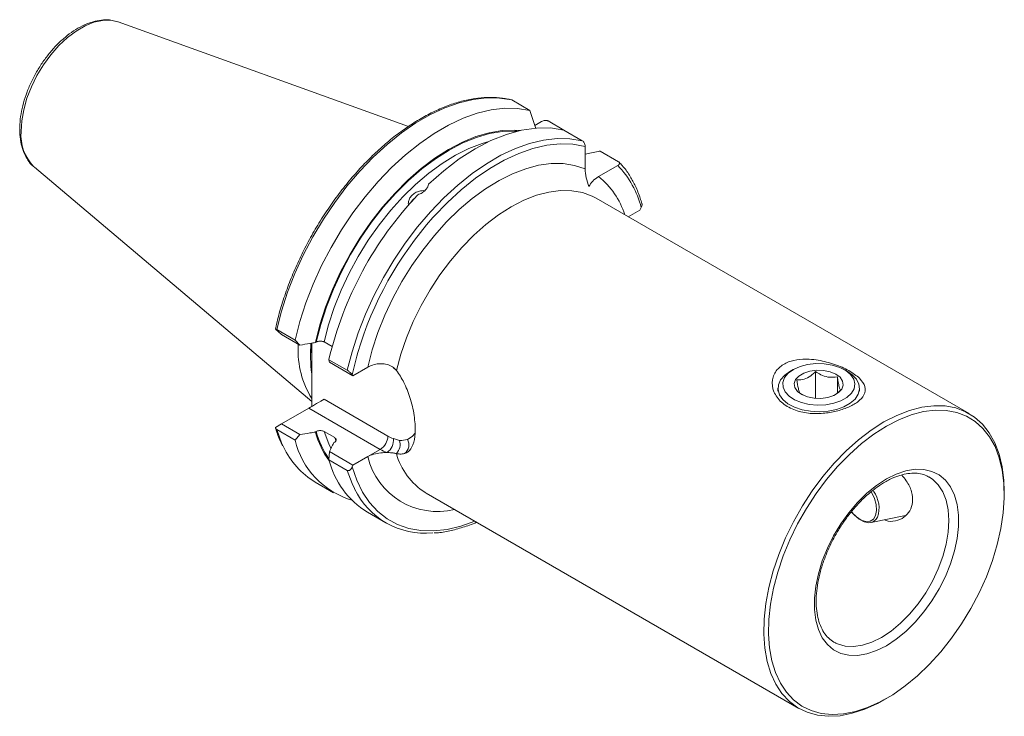
# Model space of a CAD drawing. Units: millimetres. Extents: x 14 to 283, y 11 to 168.
# Drawn here: x 211 to 283, y 18 to 69 of the extents above; entities that cross this region are included whole.
import ezdxf

# ---------------------------------------------------------------- set-up
doc = ezdxf.new("R2010")
doc.units = ezdxf.units.MM

msp = doc.modelspace()

# ---------------------------------------------------------------- linework, layer by layer
at = {"color": 7, "linetype": 'Continuous', "lineweight": 15}
for p, q in [((239.311, 60.826), (217.998, 68.506)), ((248.229, 62.004), (246.894, 62.775)), ((248.66, 60.68), (248.229, 62.004)), ((249.093, 61.203), (248.585, 60.91)), ((249.566, 61.232), (250.718, 60.567)), ((252.073, 59.785), (250.72, 60.566)), ((252.285, 57.719), (252.285, 59.361)), ((253.393, 59.023), (254.746, 58.242)), ((211.833, 57.828), (211.772, 57.881)), ((254.697, 57.968), (253.275, 57.147)), ((211.833, 57.828), (232.203, 40.627)), ((280.49, 39.745), (253.108, 55.552)), ((255.452, 54.199), (256.302, 54.69)), ((256.302, 54.69), (256.408, 54.873)), ((229.978, 45.555), (229.539, 45.942)), ((229.641, 45.911), (230.977, 45.14)), ((231.334, 44.772), (229.978, 45.555)), ((230.977, 45.14), (231.334, 44.772)), ((232.203, 44.915), (232.203, 42.656)), ((232.535, 44.994), (232.477, 44.961)), ((233.703, 44.66), (233.113, 45.001)), ((231.205, 44.691), (231.205, 44.812)), ((233.467, 43.702), (234.82, 42.921)), ((233.501, 43.521), (233.467, 43.702)), ((235.229, 42.524), (233.501, 43.521)), ((235.229, 42.524), (236.316, 43.152)), ((267.576, 42.973), (267.329, 42.83)), ((269.212, 40.861), (269.212, 42.826)), ((271.572, 42.83), (271.324, 42.973)), ((232.203, 42.656), (232.203, 40.267)), ((235.181, 42.591), (235.229, 42.524)), ((270.817, 41.247), (270.817, 42.45)), ((266.45, 41.606), (266.45, 41.381)), ((272.45, 41.381), (272.45, 41.606)), ((268.084, 41.222), (268.297, 41.115)), ((229.978, 38.982), (231.991, 40.144)), ((229.539, 38.728), (229.978, 38.982)), ((230.977, 37.792), (229.641, 38.563)), ((229.978, 38.982), (231.334, 38.199)), ((232.477, 38.387), (232.535, 38.421)), ((233.113, 38.428), (233.898, 37.975)), ((231.334, 38.199), (230.977, 37.792)), ((233.886, 37.641), (233.827, 37.608)), ((233.467, 36.354), (233.501, 36.948)), ((233.501, 36.948), (235.229, 35.951)), ((239.254, 36.914), (239.025, 36.809)), ((234.82, 35.573), (233.467, 36.354)), ((235.229, 35.951), (236.316, 36.579)), ((235.229, 35.951), (235.181, 35.829)), ((232.469, 34.703), (233.805, 33.932)), ((283.08, 33.817), (283.08, 34.022)), ((240.546, 33.938), (240.609, 33.901)), ((240.609, 33.901), (267.991, 18.093)), ((236.295, 32.494), (237.649, 31.713)), ((273.289, 31.741), (275.822, 32.257)), ((270.564, 22.959), (270.753, 22.861)), ((274.242, 18.713), (274.419, 18.815))]:
    msp.add_line(p, q, dxfattribs=at)
at = {"color": 7, "linetype": 'Continuous', "lineweight": 0}
for p, q in [((238.43, 42.896), (238.202, 43.092)), ((233.123, 40.797), (237.807, 38.093)), ((237.242, 37.113), (231.991, 40.144)), ((233.975, 37.736), (233.898, 37.975)), ((238.202, 37.905), (238.649, 37.777)), ((236.316, 36.579), (237.242, 37.113))]:
    msp.add_line(p, q, dxfattribs=at)
at = {"color": 7, "linetype": 'Continuous', "lineweight": 0, "flags": 128}
for points in [[(210.852, 60.452), (210.901, 61.235), (211.047, 62.057), (211.286, 62.899), (211.614, 63.743), (212.022, 64.57), (212.502, 65.362), (213.043, 66.101), (213.634, 66.769), (214.26, 67.354), (214.907, 67.84), (215.562, 68.219), (216.21, 68.48), (216.836, 68.618), (217.426, 68.631), (217.767, 68.575)], [(229.641, 45.911), (229.991, 47.276), (230.435, 48.651), (230.969, 50.024), (231.588, 51.383), (232.287, 52.716), (233.059, 54.011), (233.897, 55.255), (234.793, 56.438), (235.741, 57.549), (236.73, 58.578), (237.753, 59.515), (238.799, 60.353), (239.86, 61.084), (240.926, 61.7), (241.987, 62.198), (243.034, 62.571), (244.057, 62.817), (245.047, 62.934), (245.995, 62.92), (246.894, 62.775)], [(232.535, 44.994), (232.864, 46.283), (233.285, 47.582), (233.795, 48.879), (234.387, 50.161), (235.057, 51.415), (235.799, 52.63), (236.603, 53.793), (237.464, 54.893), (238.372, 55.92), (239.318, 56.862), (240.294, 57.712), (241.29, 58.46), (242.295, 59.1), (243.301, 59.625), (244.297, 60.03), (245.273, 60.311), (246.221, 60.465), (247.13, 60.491), (247.296, 60.482)], [(233.113, 45.001), (233.443, 46.265), (233.864, 47.539), (234.372, 48.808), (234.962, 50.062), (235.627, 51.287), (236.362, 52.472), (237.158, 53.604), (238.008, 54.672), (238.904, 55.666), (239.837, 56.576), (240.797, 57.392), (241.775, 58.107), (242.761, 58.714), (243.745, 59.207), (244.718, 59.58), (245.223, 59.727)], [(234.82, 42.921), (235.171, 44.285), (235.615, 45.661), (236.149, 47.034), (236.768, 48.393), (237.466, 49.726), (238.238, 51.02), (239.076, 52.265), (239.973, 53.448), (240.92, 54.559), (241.91, 55.587), (242.932, 56.525), (243.978, 57.363), (245.039, 58.094), (246.105, 58.71), (247.166, 59.208), (248.213, 59.581), (249.236, 59.827), (250.227, 59.944), (251.175, 59.93), (252.073, 59.785)], [(241.107, 54.138), (241.182, 54.221), (242.168, 55.25), (243.187, 56.187), (244.231, 57.023), (245.29, 57.75), (246.353, 58.361), (247.411, 58.851), (248.454, 59.215), (249.472, 59.449), (250.456, 59.552), (251.397, 59.523), (252.285, 59.361)], [(236.316, 43.152), (236.646, 44.416), (237.068, 45.689), (237.575, 46.959), (238.165, 48.213), (238.83, 49.438), (239.565, 50.622), (240.361, 51.754), (241.212, 52.823), (242.108, 53.817), (243.04, 54.726), (244, 55.543), (244.978, 56.258), (245.964, 56.865), (246.948, 57.357), (247.921, 57.73), (248.873, 57.98), (249.794, 58.105), (250.676, 58.102), (251.509, 57.973), (252.285, 57.719)], [(253.108, 55.552), (252.813, 55.707), (252.092, 55.973), (251.312, 56.114), (250.482, 56.128), (249.612, 56.015), (248.711, 55.776), (247.79, 55.415), (246.858, 54.934), (245.926, 54.339), (245.005, 53.637), (244.104, 52.836), (243.234, 51.944), (242.405, 50.972), (241.625, 49.931), (240.903, 48.831), (240.248, 47.686), (239.666, 46.508), (239.164, 45.309), (238.749, 44.105), (238.423, 42.907)], [(232.125, 44.039), (232.124, 44.16), (232.149, 44.893)], [(235.181, 42.591), (235.513, 43.949), (235.589, 44.218)], [(230.129, 37.303), (229.992, 37.6), (229.641, 38.563)], [(233.613, 37.195), (233.453, 37.523), (233.113, 38.428)], [(239.236, 37.849), (239.594, 38.059), (239.801, 38.298)], [(235.351, 34.228), (235.172, 34.61), (234.82, 35.573)], [(244.194, 31.831), (243.159, 31.469), (242.142, 31.232), (241.16, 31.127), (240.221, 31.153), (239.333, 31.311), (238.505, 31.599), (237.745, 32.014), (237.06, 32.553), (236.456, 33.211), (235.938, 33.981), (235.512, 34.856), (235.181, 35.829)], [(274.418, 34.941), (273.696, 34.467), (272.987, 33.888), (272.305, 33.214), (271.662, 32.459), (271.071, 31.635), (270.542, 30.76), (270.085, 29.847), (269.709, 28.916), (269.421, 27.983), (269.225, 27.065), (269.127, 26.181), (269.127, 25.345), (269.225, 24.574), (269.421, 23.881), (269.709, 23.281), (270.085, 22.784), (270.542, 22.4), (271.071, 22.134), (271.662, 21.994), (272.305, 21.98), (272.987, 22.094), (273.696, 22.333), (274.418, 22.693), (275.14, 23.167), (275.848, 23.746), (276.531, 24.42), (277.173, 25.175), (277.765, 25.999), (278.294, 26.874), (278.75, 27.787), (279.126, 28.718), (279.415, 29.651), (279.61, 30.569), (279.709, 31.453), (279.709, 32.289), (279.61, 33.06), (279.415, 33.753), (279.126, 34.353), (278.75, 34.85), (278.294, 35.234), (277.765, 35.5), (277.173, 35.64), (276.531, 35.654), (275.848, 35.54), (275.14, 35.301), (274.418, 34.941)], [(270.753, 22.861), (270.823, 22.83), (271.388, 22.668), (272.008, 22.635), (272.67, 22.732), (273.36, 22.957), (274.064, 23.305), (274.769, 23.77), (275.459, 24.342), (276.12, 25.009), (276.74, 25.758), (277.306, 26.573), (277.805, 27.438), (278.228, 28.335), (278.567, 29.246), (278.813, 30.152), (278.963, 31.036), (279.014, 31.879), (278.963, 32.663), (278.813, 33.373), (278.567, 33.995), (278.228, 34.515), (277.805, 34.924), (277.537, 35.098)], [(273.317, 33.959), (273.535, 33.511), (273.666, 33.055), (273.698, 32.629), (273.63, 32.267), (273.467, 31.998), (273.222, 31.845), (272.914, 31.819), (272.57, 31.923), (272.216, 32.148), (271.882, 32.476), (271.842, 32.523)]]:
    msp.add_lwpolyline(points, dxfattribs=at)
at = {"color": 7, "linetype": 'Continuous', "lineweight": 15, "flags": 128}
for points in [[(217.767, 68.575), (217.968, 68.517), (217.998, 68.506)], [(230.977, 45.14), (231.327, 46.504), (231.771, 47.88), (232.305, 49.253), (232.924, 50.612), (233.623, 51.945), (234.394, 53.239), (235.233, 54.484), (236.129, 55.667), (237.076, 56.777), (238.066, 57.806), (239.088, 58.744), (240.135, 59.582), (241.196, 60.313), (242.261, 60.929), (243.323, 61.427), (244.369, 61.8), (245.393, 62.046), (246.383, 62.163), (247.331, 62.149), (248.229, 62.004)], [(232.477, 44.961), (232.805, 46.254), (233.227, 47.558), (233.736, 48.861), (234.33, 50.148), (235.001, 51.408), (235.743, 52.629), (236.55, 53.798), (237.412, 54.905), (238.323, 55.938), (239.272, 56.887), (240.251, 57.743), (241.25, 58.498), (242.259, 59.144), (243.269, 59.675), (244.27, 60.086), (245.251, 60.373), (246.204, 60.534), (247.119, 60.565), (247.526, 60.536)], [(240.784, 56.588), (241.902, 57.578), (243.046, 58.448), (244.201, 59.188), (245.357, 59.79), (246.502, 60.248), (247.622, 60.557), (248.705, 60.714), (249.742, 60.717), (250.72, 60.566)], [(239.515, 55.283), (239.646, 55.458), (239.806, 55.6)], [(239.573, 55.347), (239.671, 55.47), (239.78, 55.572)], [(271.078, 40.684), (271.517, 40.934), (271.844, 41.235), (272.041, 41.571), (272.1, 41.925), (272.015, 42.276), (271.792, 42.607), (271.443, 42.9), (270.986, 43.138), (270.447, 43.309), (269.854, 43.403), (269.239, 43.416), (268.635, 43.347), (268.076, 43.199), (267.59, 42.981), (267.205, 42.704), (266.941, 42.383), (266.812, 42.036), (266.825, 41.681), (266.98, 41.337), (267.268, 41.023), (267.674, 40.756), (268.175, 40.55), (268.745, 40.417), (269.354, 40.363), (269.967, 40.391), (270.552, 40.5), (271.078, 40.684)], [(267.329, 42.83), (266.948, 42.561), (266.651, 42.228), (266.484, 41.866), (266.457, 41.492), (266.569, 41.123), (266.816, 40.777), (267.187, 40.469), (267.663, 40.215), (268.222, 40.025), (268.84, 39.91), (269.485, 39.874), (270.129, 39.919), (270.742, 40.042), (271.294, 40.239)], [(270.556, 41.072), (270.912, 41.285), (271.148, 41.547), (271.248, 41.837), (271.201, 42.132), (271.013, 42.407), (270.699, 42.64), (270.283, 42.813), (269.799, 42.911), (269.288, 42.926), (268.789, 42.858), (268.344, 42.711), (267.989, 42.498), (267.752, 42.236), (267.653, 41.946), (267.699, 41.651), (267.887, 41.376), (268.202, 41.143), (268.618, 40.97), (269.101, 40.872), (269.613, 40.857), (270.111, 40.925), (270.556, 41.072)], [(271.294, 40.239), (271.759, 40.5), (272.117, 40.812), (272.35, 41.162), (272.448, 41.532), (272.405, 41.906), (272.224, 42.265), (271.913, 42.594), (271.572, 42.83)], [(274.418, 38.82), (273.497, 38.231), (272.587, 37.537), (271.697, 36.743), (270.838, 35.859), (270.02, 34.896), (269.252, 33.864), (268.542, 32.775), (267.899, 31.641), (267.329, 30.474), (266.84, 29.29), (266.437, 28.099), (266.124, 26.917), (265.906, 25.756), (265.783, 24.631), (265.759, 23.552), (265.832, 22.533), (266.003, 21.585), (266.269, 20.72), (266.628, 19.946), (267.075, 19.272), (267.605, 18.707), (268.212, 18.256), (268.889, 17.925), (269.629, 17.717), (270.424, 17.635), (271.263, 17.68), (272.139, 17.851), (273.04, 18.146), (273.957, 18.562), (274.879, 19.095), (275.795, 19.737), (276.697, 20.482), (277.572, 21.322), (278.412, 22.247), (279.206, 23.246), (279.946, 24.308), (280.624, 25.421), (281.231, 26.573), (281.761, 27.75), (282.208, 28.94), (282.566, 30.128), (282.832, 31.301), (283.003, 32.446), (283.077, 33.549), (283.052, 34.6), (282.93, 35.584), (282.711, 36.492), (282.398, 37.313), (281.995, 38.038), (281.506, 38.658), (280.936, 39.167), (280.293, 39.559), (279.583, 39.828), (278.815, 39.973), (277.997, 39.992), (277.138, 39.884), (276.249, 39.651), (275.338, 39.294), (274.418, 38.82)], [(283.08, 34.022), (283.052, 34.82), (282.927, 35.824), (282.703, 36.751), (282.384, 37.589), (281.973, 38.328), (281.474, 38.961), (280.893, 39.48), (280.236, 39.88), (279.512, 40.155), (278.728, 40.303), (277.893, 40.322), (277.017, 40.212), (276.109, 39.974), (275.18, 39.61), (274.241, 39.126)], [(274.241, 39.126), (273.301, 38.526), (272.373, 37.817), (271.465, 37.007), (270.589, 36.105), (269.754, 35.122), (268.97, 34.069), (268.245, 32.958), (267.589, 31.8), (267.008, 30.61), (266.509, 29.401), (266.098, 28.187), (265.778, 26.98), (265.555, 25.796), (265.43, 24.647), (265.405, 23.547), (265.48, 22.507), (265.655, 21.54), (265.926, 20.657), (266.292, 19.867), (266.748, 19.18), (267.289, 18.603), (267.908, 18.143), (268.6, 17.805), (269.355, 17.593), (270.165, 17.509), (271.022, 17.555), (271.915, 17.729), (272.835, 18.031), (273.77, 18.455), (274.242, 18.713)], [(273.766, 32.125), (273.675, 31.98), (273.44, 31.791), (273.137, 31.726), (272.79, 31.79), (272.424, 31.978), (272.066, 32.277), (271.845, 32.527)]]:
    msp.add_lwpolyline(points, dxfattribs=at)
at = {"color": 7, "linetype": 'Continuous', "lineweight": 0}
for centre, radius, start, end in [((214.235, 60.212), 3.391, 175.94153, 223.42005), ((249.609, 53.136), 7.017, 14.32871, 43.52518), ((249.666, 52.607), 5.8, 17.43688, 51.52504), ((239.148, 40.283), 6.87, 195.72127, 214.17652), ((236.579, 38.149), 1.229, 302.60547, 357.39451), ((237.134, 37.772), 1.076, 303.90124, 7.11044), ((239.142, 40.385), 2.652, 239.78949, 249.25597), ((237.719, 37.482), 0.975, 316.2161, 17.55562), ((238.555, 37.446), 0.791, 306.40314, 30.64075), ((238.907, 39.974), 3.31, 239.78949, 249.25597), ((241.461, 37.845), 5.299, 193.82566, 283.52873), ((243.206, 38.126), 4.961, 195.41199, 237.57346), ((271.787, 32.802), 2.092, 341.12235, 36.583)]:
    msp.add_arc(centre, radius, start, end, dxfattribs=at)
at = {"color": 7, "linetype": 'Continuous', "lineweight": 15}
for centre, radius, start, end in [((259.12, 37.671), 26.353, 136.49382, 166.76888), ((260.723, 36.732), 26.225, 138.41549, 163.41333), ((242.478, 43.946), 10.356, 174.71576, 187.15575), ((238.082, 44.42), 6.883, 177.74419, 211.33777), ((239.086, 40.227), 6.86, 195.55711, 215.50814), ((236.924, 39.242), 6.122, 193.70009, 253.13338), ((235.522, 39.803), 5.944, 204.87078, 239.09347), ((239.651, 37.92), 6.38, 194.2014, 238.25645), ((240.524, 36.689), 5.729, 205.45009, 275.65975)]:
    msp.add_arc(centre, radius, start, end, dxfattribs=at)
msp.add_ellipse((232.557, 40.471), major_axis=(0.8, 0.462), ratio=0.00007, start_param=3.92695, end_param=5.497747, dxfattribs=at)
for points, knots in [([(217.728, 68.574), (217.601, 68.604), (217.291, 68.676), (216.758, 68.658), (216.145, 68.541), (215.512, 68.306), (214.872, 67.963), (214.239, 67.517), (213.628, 66.979), (213.05, 66.361), (212.517, 65.677), (212.039, 64.94), (211.625, 64.163), (211.282, 63.363), (211.017, 62.554), (210.839, 61.752), (210.761, 61.109), (210.755, 60.742), (210.753, 60.625)], [0, 0, 0, 0, 0.0438801, 0.1065846, 0.170712, 0.2362358, 0.3026532, 0.3694222, 0.4361527, 0.5027542, 0.5692341, 0.6356388, 0.7020291, 0.7684632, 0.8349968, 0.9016996, 0.9686348, 1, 1, 1, 1]), ([(246.778, 62.807), (246.73, 62.819), (246.408, 62.9), (245.778, 62.972), (244.877, 62.975), (243.939, 62.859), (242.973, 62.631), (241.986, 62.291), (240.987, 61.841), (239.984, 61.285), (238.985, 60.629), (237.997, 59.877), (237.029, 59.036), (236.087, 58.112), (235.179, 57.113), (234.313, 56.046), (233.494, 54.92), (232.729, 53.744), (232.024, 52.527), (231.384, 51.278), (230.814, 50.007), (230.319, 48.723), (229.904, 47.438), (229.66, 46.517), (229.553, 46.027), (229.538, 45.96)], [0, 0, 0, 0, 0.008079, 0.054335, 0.100727, 0.147321, 0.194092, 0.240991, 0.287968, 0.334983, 0.382006, 0.429019, 0.476017, 0.522997, 0.569961, 0.616912, 0.663851, 0.710784, 0.757715, 0.804646, 0.851582, 0.898526, 0.945482, 0.992455, 1, 1, 1, 1]), ([(249.093, 61.203), (249.131, 61.222), (249.201, 61.255), (249.324, 61.277), (249.422, 61.275), (249.501, 61.261), (249.544, 61.245), (249.565, 61.233), (249.566, 61.232)], [0, 0, 0, 0, 0.277822, 0.518153, 0.714865, 0.828958, 0.988258, 1, 1, 1, 1]), ([(210.753, 60.625), (210.755, 60.494), (210.763, 60.117), (210.85, 59.532), (211.043, 58.898), (211.342, 58.36), (211.589, 58.023), (211.754, 57.901), (211.765, 57.893)], [0, 0, 0, 0, 0.116071, 0.335682, 0.555248, 0.772414, 0.9848, 1, 1, 1, 1]), ([(252.285, 59.361), (252.284, 59.385), (252.281, 59.453), (252.25, 59.562), (252.194, 59.667), (252.135, 59.742), (252.093, 59.771), (252.073, 59.785)], [0, 0, 0, 0, 0.165489, 0.457613, 0.66408, 0.839245, 1, 1, 1, 1]), ([(252.285, 58.787), (252.604, 58.856), (252.973, 58.936), (253.343, 59.013), (253.393, 59.023)], [0, 0, 0, 0, 0.866445, 1, 1, 1, 1]), ([(254.746, 58.242), (254.762, 58.231), (254.781, 58.218), (254.809, 58.185), (254.826, 58.145), (254.817, 58.084), (254.777, 58.022), (254.725, 57.987), (254.697, 57.968)], [0, 0, 0, 0, 0.138219, 0.168271, 0.356909, 0.544576, 0.758454, 1, 1, 1, 1]), ([(255.589, 57.153), (255.572, 57.185), (255.409, 57.484), (255.136, 57.831), (254.863, 58.123), (254.785, 58.206)], [0, 0, 0, 0, 0.076862, 0.738006, 1, 1, 1, 1]), ([(252.285, 57.719), (252.298, 57.503), (252.323, 57.084), (252.49, 56.631), (252.571, 56.411)], [0, 0, 0, 0, 0.514778, 1, 1, 1, 1]), ([(252.571, 56.411), (252.646, 56.553), (252.79, 56.827), (253.117, 57.043), (253.275, 57.147)], [0, 0, 0, 0, 0.5165923, 1, 1, 1, 1]), ([(256.456, 55.168), (256.417, 55.297), (256.284, 55.745), (256.011, 56.427), (255.723, 56.922), (255.589, 57.153)], [0, 0, 0, 0, 0.177987, 0.614626, 1, 1, 1, 1]), ([(240.006, 55.813), (240.111, 55.856), (240.319, 55.943), (240.571, 56.158), (240.73, 56.381), (240.768, 56.528), (240.784, 56.588)], [0, 0, 0, 0, 0.269528, 0.539069, 0.808297, 1, 1, 1, 1]), ([(240.498, 56.113), (240.428, 56.116), (240.251, 56.125), (239.956, 56.04), (239.664, 55.876), (239.438, 55.646), (239.319, 55.383), (239.285, 55.188), (239.317, 55.102), (239.319, 55.096)], [0, 0, 0, 0, 0.113487, 0.288451, 0.463444, 0.638074, 0.812468, 0.987117, 1, 1, 1, 1]), ([(256.408, 54.873), (256.426, 54.911), (256.463, 54.989), (256.477, 55.097), (256.459, 55.15), (256.453, 55.167)], [0, 0, 0, 0, 0.405524, 0.812164, 1, 1, 1, 1]), ([(229.539, 45.942), (229.547, 45.944), (229.563, 45.947), (229.604, 45.931), (229.633, 45.915), (229.641, 45.911)], [0, 0, 0, 0, 0.423875, 0.850916, 1, 1, 1, 1]), ([(232.477, 44.961), (232.344, 44.939), (231.963, 44.876), (231.582, 44.813), (231.334, 44.772)], [0, 0, 0, 0, 0.349342, 1, 1, 1, 1]), ([(233.113, 45.001), (233.097, 45.01), (233.049, 45.034), (232.967, 45.057), (232.855, 45.069), (232.736, 45.064), (232.618, 45.036), (232.559, 45.006), (232.535, 44.994)], [0, 0, 0, 0, 0.100507, 0.301856, 0.414962, 0.633196, 0.851181, 1, 1, 1, 1]), ([(237.735, 43.352), (237.603, 43.376), (237.327, 43.427), (236.883, 43.377), (236.54, 43.272), (236.367, 43.179), (236.316, 43.152)], [0, 0, 0, 0, 0.257722, 0.542393, 0.864989, 1, 1, 1, 1]), ([(269.417, 43.666), (269.826, 43.575), (270.646, 43.393), (271.707, 42.902), (272.503, 42.339), (272.912, 41.733), (272.859, 41.136), (272.375, 40.603), (271.623, 40.185), (270.733, 39.893), (269.732, 39.728), (268.641, 39.737), (267.56, 39.994), (266.654, 40.542), (266.088, 41.328), (265.967, 42.203), (266.305, 42.968), (266.979, 43.478), (267.824, 43.726), (268.661, 43.766), (269.196, 43.695), (269.417, 43.666)], [0, 0, 0, 0, 0.058387, 0.117077, 0.178209, 0.239489, 0.298802, 0.351843, 0.397599, 0.440702, 0.486309, 0.537549, 0.594781, 0.655426, 0.716804, 0.777267, 0.833103, 0.881231, 0.924643, 0.968834, 1, 1, 1, 1]), ([(234.82, 42.921), (234.841, 42.908), (234.881, 42.883), (234.955, 42.826), (235.04, 42.751), (235.123, 42.667), (235.162, 42.616), (235.181, 42.591)], [0, 0, 0, 0, 0.144126, 0.287645, 0.485345, 0.753798, 1, 1, 1, 1]), ([(238.423, 42.907), (238.332, 43.004), (238.148, 43.199), (237.879, 43.313), (237.738, 43.351), (237.735, 43.352)], [0, 0, 0, 0, 0.4929173, 0.9873467, 1, 1, 1, 1]), ([(238.423, 42.907), (238.62, 42.625), (238.836, 42.315), (239.009, 41.963), (239.025, 41.932)], [0, 0, 0, 0, 0.910352, 1, 1, 1, 1]), ([(269.212, 42.826), (269.132, 42.752), (268.909, 42.544), (268.491, 42.277), (268.106, 42.201), (267.9, 42.21), (267.845, 42.212)], [0, 0, 0, 0, 0.184931, 0.519846, 0.871444, 1, 1, 1, 1]), ([(270.817, 42.45), (270.587, 42.42), (270.194, 42.369), (269.622, 42.566), (269.338, 42.746), (269.212, 42.826)], [0, 0, 0, 0, 0.4391272, 0.7513758, 1, 1, 1, 1]), ([(267.845, 42.212), (267.879, 41.986), (267.938, 41.6), (268.023, 41.311), (268.065, 41.249), (268.084, 41.222)], [0, 0, 0, 0, 0.439128, 0.751377, 1, 1, 1, 1]), ([(271.055, 41.46), (271.021, 41.518), (270.963, 41.617), (270.878, 42.033), (270.836, 42.322), (270.817, 42.45)], [0, 0, 0, 0, 0.4391283, 0.7513765, 1, 1, 1, 1]), ([(239.025, 41.932), (239.186, 41.548), (239.528, 40.738), (239.781, 39.436), (239.833, 38.268), (239.671, 37.398), (239.377, 36.953), (239.112, 36.845), (239.025, 36.809)], [0, 0, 0, 0, 0.172902, 0.364936, 0.550653, 0.729619, 0.91092, 1, 1, 1, 1]), ([(270.519, 41.06), (270.619, 41.116), (270.807, 41.221), (270.976, 41.384), (271.055, 41.46)], [0, 0, 0, 0, 0.531752, 1, 1, 1, 1]), ([(229.641, 38.563), (229.623, 38.577), (229.587, 38.605), (229.555, 38.667), (229.544, 38.71), (229.539, 38.728)], [0, 0, 0, 0, 0.368689, 0.735827, 1, 1, 1, 1]), ([(229.549, 38.701), (229.582, 38.591), (229.71, 38.164), (229.875, 37.717), (230.041, 37.418), (230.059, 37.386)], [0, 0, 0, 0, 0.235121, 0.917681, 1, 1, 1, 1]), ([(231.334, 38.199), (231.582, 38.24), (231.963, 38.303), (232.344, 38.365), (232.477, 38.387)], [0, 0, 0, 0, 0.650658, 1, 1, 1, 1]), ([(232.535, 38.421), (232.569, 38.437), (232.64, 38.472), (232.763, 38.493), (232.889, 38.495), (233.007, 38.476), (233.081, 38.446), (233.112, 38.428), (233.113, 38.428)], [0, 0, 0, 0, 0.205976, 0.433504, 0.585511, 0.7915, 0.997675, 1, 1, 1, 1]), ([(233.898, 37.975), (233.924, 37.957), (233.965, 37.928), (234.005, 37.868), (234.018, 37.801), (233.987, 37.722), (233.933, 37.67), (233.893, 37.646), (233.886, 37.641)], [0, 0, 0, 0, 0.189717, 0.302546, 0.516328, 0.729847, 0.949922, 1, 1, 1, 1]), ([(233.827, 37.608), (233.789, 37.531), (233.68, 37.311), (233.572, 37.091), (233.501, 36.948)], [0, 0, 0, 0, 0.349342, 1, 1, 1, 1]), ([(236.316, 36.579), (236.457, 36.645), (236.738, 36.779), (237.252, 36.87), (237.583, 36.876), (237.735, 36.878)], [0, 0, 0, 0, 0.351386, 0.703292, 1, 1, 1, 1]), ([(237.735, 36.878), (237.753, 36.878), (237.913, 36.875), (238.176, 36.854), (238.347, 36.822), (238.423, 36.807)], [0, 0, 0, 0, 0.067342, 0.5805723, 1, 1, 1, 1]), ([(239.025, 36.809), (238.915, 36.788), (238.734, 36.753), (238.511, 36.792), (238.423, 36.807)], [0, 0, 0, 0, 0.606779, 1, 1, 1, 1]), ([(235.181, 35.829), (235.154, 35.774), (235.109, 35.679), (235.015, 35.591), (234.934, 35.554), (234.869, 35.551), (234.835, 35.567), (234.82, 35.573)], [0, 0, 0, 0, 0.334413, 0.572353, 0.752066, 0.897499, 1, 1, 1, 1]), ([(275.548, 35.229), (275.664, 35.093), (275.99, 34.713), (276.3, 34.015), (276.386, 33.239), (276.175, 32.58), (275.725, 32.079), (275.093, 31.833), (274.565, 31.791), (274.318, 31.934), (274.296, 31.946)], [0, 0, 0, 0, 0.087529, 0.243885, 0.392847, 0.533791, 0.676916, 0.829154, 0.985283, 1, 1, 1, 1]), ([(274.314, 34.712), (274.425, 34.773), (274.747, 34.952), (275.271, 35.17), (275.866, 35.33), (276.423, 35.386), (276.931, 35.334), (277.302, 35.234), (277.484, 35.116), (277.534, 35.084)], [0, 0, 0, 0, 0.087745, 0.255206, 0.422581, 0.590479, 0.760311, 0.934267, 1, 1, 1, 1]), ([(270.73, 22.881), (270.709, 22.888), (270.531, 22.95), (270.251, 23.165), (269.896, 23.537), (269.616, 24.023), (269.412, 24.593), (269.288, 25.24), (269.247, 25.953), (269.289, 26.721), (269.415, 27.531), (269.624, 28.368), (269.912, 29.218), (270.276, 30.066), (270.709, 30.894), (271.204, 31.689), (271.751, 32.435), (272.339, 33.119), (272.958, 33.729), (273.584, 34.243), (274.039, 34.551), (274.277, 34.691), (274.314, 34.712)], [0, 0, 0, 0, 0.007576, 0.065457, 0.124089, 0.18108, 0.236354, 0.290666, 0.344604, 0.39847, 0.452375, 0.506383, 0.560499, 0.614703, 0.668964, 0.723246, 0.777507, 0.831704, 0.885798, 0.939756, 0.990732, 1, 1, 1, 1]), ([(241.2, 30.972), (241.264, 30.974), (241.633, 30.985), (242.339, 31.113), (243.31, 31.378), (243.971, 31.603), (244.306, 31.764), (244.308, 31.765)], [0, 0, 0, 0, 0.065531, 0.375429, 0.686411, 0.998142, 1, 1, 1, 1])]:
    msp.add_open_spline(points, degree=3, knots=knots, dxfattribs=at)
at = {"color": 7, "linetype": 'Continuous', "lineweight": 0}
msp.add_open_spline([(238.649, 37.777), (238.653, 37.776), (238.863, 37.76), (239.052, 37.805), (239.236, 37.849)], degree=3, knots=[0, 0, 0, 0, 0.0211456, 1, 1, 1, 1], dxfattribs=at)

doc.saveas('drawing.dxf')
